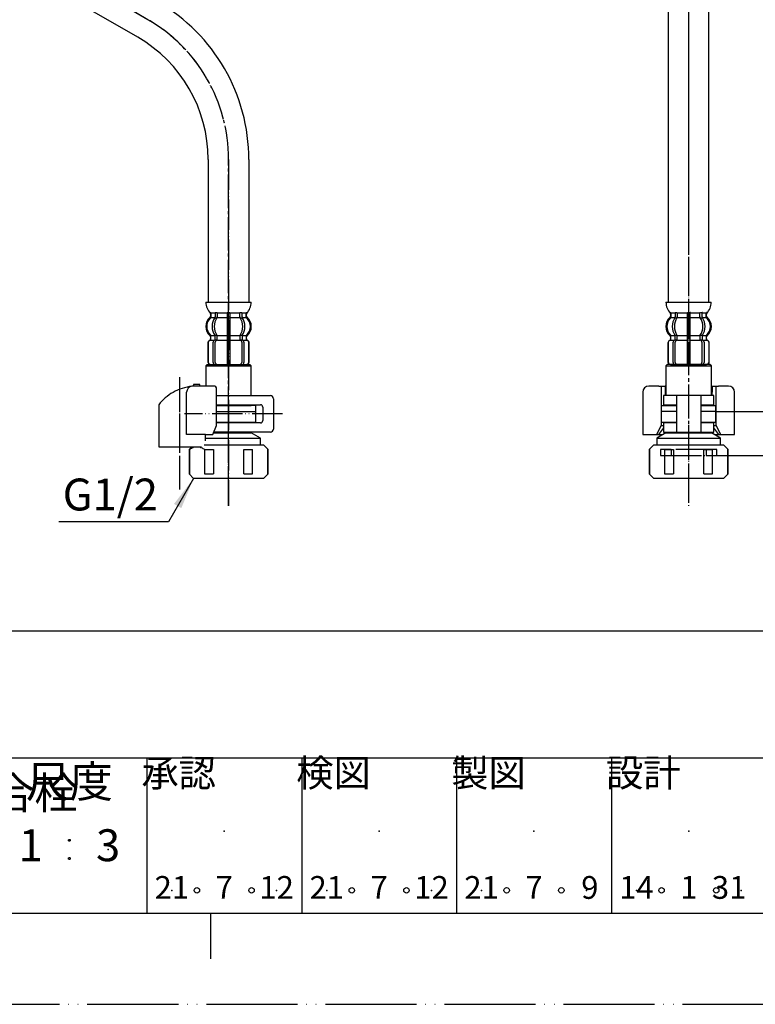
# Model space of a CAD drawing. Units: millimetres. Extents: x 0 to 630, y 0 to 891.
# Drawn here: x 252 to 494, y 0 to 324 of the extents above; entities that cross this region are included whole.
import ezdxf

# ---------------------------------------------------------------- set-up
doc = ezdxf.new("R2010")
doc.units = ezdxf.units.MM
for name, pattern in [('DASH_CENTER', [14, 11, -1, 1, -1]), ('DOT_CENTER', [14, 12, -1, 0, -1]), ('PHANTOM', [13, 10, -1, 0, -1, 0, -1])]:
    doc.linetypes.add(name, pattern=pattern)
doc.layers.add('1', color=7, linetype='Continuous')
doc.styles.add('CONVERTER_11', font='MS Mincho.ttf', dxfattribs={"width": 0.89})
doc.styles.add('CONVERTER_12', font='txt.shx', dxfattribs={"width": 0.9})
doc.styles.add('CONVERTER_13', font='MS Mincho.ttf', dxfattribs={"width": 0.8455})
doc.dimstyles.new('ME10_DIM_10', dxfattribs={"dimtxt": 10.5, "dimasz": 10.5, "dimexe": 3, "dimexo": 0, "dimgap": 3, "dimtad": 1, "dimdsep": 46, "dimtxsty": 'CONVERTER_12', "dimsah": 1, "dimcen": 0.09, "dimclrd": 2, "dimclre": 2, "dimclrt": 7, "dimadec": 0, "dimazin": 0, "dimtfac": 1, "dimtdec": 4, "dimtix": 1, "dimtmove": 0, "dimatfit": 3, "dimfxl": 1, "dimtolj": 1, "dimtzin": 0, "dimarcsym": 0})
doc.dimstyles.new('ME10_DIM_11', dxfattribs={"dimtxt": 10.5, "dimasz": 10.5, "dimexe": 3, "dimexo": 0, "dimgap": 3, "dimtad": 1, "dimdsep": 46, "dimtxsty": 'CONVERTER_12', "dimsah": 1, "dimcen": 0.09, "dimclrd": 2, "dimclre": 2, "dimclrt": 7, "dimadec": 0, "dimazin": 0, "dimtfac": 1, "dimtdec": 4, "dimtix": 1, "dimtmove": 0, "dimatfit": 3, "dimfxl": 1, "dimtolj": 1, "dimtzin": 0, "dimarcsym": 0})
doc.dimstyles.new('ME10_DIM_12', dxfattribs={"dimtxt": 10.5, "dimasz": 10.5, "dimexe": 3, "dimexo": 0, "dimgap": 3, "dimtad": 1, "dimdsep": 46, "dimtxsty": 'CONVERTER_11', "dimsah": 1, "dimcen": 0.09, "dimclrd": 2, "dimclre": 2, "dimclrt": 7, "dimadec": 0, "dimazin": 0, "dimtfac": 1, "dimtdec": 4, "dimtix": 1, "dimtmove": 0, "dimatfit": 3, "dimfxl": 1, "dimtolj": 1, "dimtzin": 0, "dimarcsym": 0})
doc.dimstyles.get("Standard").update_dxf_attribs({"dimtxt": 0.18, "dimasz": 0.18, "dimexe": 0.18, "dimexo": 0.0625, "dimgap": 0.09, "dimtad": 0, "dimtih": 1, "dimtoh": 1, "dimdec": 4, "dimzin": 0, "dimdsep": 46, "dimtxsty": 'Standard', "dimcen": 0.09, "dimadec": 0, "dimazin": 0, "dimtfac": 1, "dimtdec": 4, "dimtofl": 0, "dimtmove": 0, "dimatfit": 3, "dimfxl": 1, "dimtolj": 1, "dimtzin": 0, "dimarcsym": 0})

# ---------------------------------------------------------------- blocks, each defined once
blk = doc.blocks.new('開示A4')
at = {"layer": '1', "color": 7, "linetype": 'Continuous'}
for p, q in [((25, 41), (200, 41)), ((200, 27), (25, 27)), ((25, 10), (105, 10)), ((105, 10), (200, 10))]:
    blk.add_line(p, q, dxfattribs=at)
at = {"layer": '1', "color": 2, "linetype": 'Continuous'}
for p, q in [((98, 27), (98, 10)), ((115, 27), (115, 10)), ((132, 27), (132, 10)), ((149, 27), (149, 10)), ((105, 10), (105, 5))]:
    blk.add_line(p, q, dxfattribs=at)
at = {"layer": '1', "color": 4, "linetype": 'PHANTOM'}
blk.add_line((0, 0), (210, 0), dxfattribs=at)
at = {"layer": '1', "color": 7, "linetype": 'DOT_CENTER'}
for centre in [(89.5, 18), (89.5, 16)]:
    blk.add_circle(centre, 0.1, dxfattribs=at)
at = {"layer": '1', "color": 7, "linetype": 'Continuous'}
for centre in [(103.5, 12.5), (109.5, 12.5), (120.5, 12.5), (126.5, 12.5), (137.5, 12.5), (143.5, 12.5), (154.5, 12.5), (160.5, 12.5)]:
    blk.add_circle(centre, 0.3, dxfattribs=at)
at = {"layer": '1', "color": 4}
for p in [(106.5, 19), (123.5, 19), (140.5, 19), (157.5, 19), (85.25, 17), (93.75, 17), (100.75, 12.5), (106.5, 12.5), (112.25, 12.5), (117.75, 12.5), (123.5, 12.5), (129.25, 12.5), (134.75, 12.5), (140.5, 12.5), (146.25, 12.5), (151.75, 12.5), (157.5, 12.5), (163.25, 12.5)]:
    blk.add_point(p, dxfattribs=at)
at = {"layer": '1', "color": 2, "attachment_point": 5, "style": 'CONVERTER_11'}
for s, insert, char_height, line_spacing_factor in [('承認', (101.5, 25), 3, 0.590909), ('検図', (118.5, 25), 3, 0.590909), ('製図', (135.5, 25), 3, 0.590909), ('設計', (152.5, 25), 3, 0.590909), ('尺度', (89.5, 24), 3.5, 0.545455)]:
    blk.add_mtext(s, dxfattribs=dict(at, insert=insert, char_height=char_height, line_spacing_factor=line_spacing_factor))
blk = doc.blocks.new('35-158AK__2', base_point=(1544.46, 275.96))
at = {"color": 7, "linetype": 'Continuous'}
for p, q in [((329.91, 191.63), (329.91, 195.13)), ((463.41, 195.13), (463.41, 191.63)), ((467.91, 195.13), (463.41, 195.13)), ((481.41, 195.13), (476.91, 195.13)), ((481.41, 191.63), (481.41, 195.13)), ((463.41, 191.63), (464.91, 191.63)), ((479.91, 191.63), (481.41, 191.63)), ((308.02, 182.63), (308.02, 174.63)), ((313.02, 182.63), (313.02, 174.63)), ((315.91, 182.63), (315.91, 174.63)), ((325.91, 174.63), (325.91, 182.63)), ((328.81, 174.63), (328.81, 182.63)), ((333.81, 174.63), (333.81, 182.63)), ((459.52, 182.63), (459.52, 174.63)), ((464.52, 182.63), (464.52, 174.63)), ((467.41, 182.63), (467.41, 174.63)), ((477.41, 174.63), (477.41, 182.63)), ((480.31, 174.63), (480.31, 182.63)), ((485.31, 174.63), (485.31, 182.63)), ((309.41, 173.13), (307.91, 174.63)), ((313.02, 174.63), (315.91, 174.63)), ((325.91, 174.63), (328.81, 174.63)), ((333.91, 174.63), (332.41, 173.13)), ((460.91, 173.13), (459.41, 174.63)), ((464.52, 174.63), (467.41, 174.63)), ((477.41, 174.63), (480.31, 174.63)), ((485.41, 174.63), (483.91, 173.13))]:
    blk.add_line(p, q, dxfattribs=at)
at = {"layer": '1', "color": 7, "linetype": 'Continuous'}
for p, q in [((316.98, 195.13), (329.91, 195.13)), ((468.41, 195.13), (467.91, 195.13)), ((476.91, 195.13), (476.41, 195.13)), ((316.98, 191.63), (329.91, 191.63)), ((328.41, 191.63), (328.41, 191.38)), ((464.91, 191.63), (468.41, 191.63)), ((476.41, 191.63), (479.91, 191.63)), ((315.94, 188.13), (328.41, 188.13)), ((328.41, 188.38), (328.41, 188.13)), ((331.41, 186.4), (328.41, 188.13)), ((464.91, 188.13), (461.91, 186.4)), ((464.91, 188.13), (464.91, 188.43)), ((464.91, 188.13), (479.91, 188.13)), ((479.91, 188.43), (479.91, 188.13)), ((482.91, 186.4), (479.91, 188.13)), ((313.38, 186.4), (331.41, 186.4)), ((331.41, 184.13), (331.41, 186.4)), ((461.91, 186.4), (482.91, 186.4)), ((461.91, 186.4), (461.91, 184.13)), ((482.91, 184.13), (482.91, 186.4)), ((307.91, 182.63), (308.84, 183.55)), ((308.02, 182.63), (307.91, 182.63)), ((307.91, 182.63), (307.91, 174.63)), ((312.86, 184.13), (331.41, 184.13)), ((313.02, 182.63), (315.91, 182.63)), ((325.91, 182.63), (328.81, 182.63)), ((331.41, 184.13), (332.41, 184.13)), ((332.41, 184.13), (333.91, 182.63)), ((333.91, 182.63), (333.81, 182.63)), ((333.91, 174.63), (333.91, 182.63)), ((459.41, 182.63), (460.91, 184.13)), ((459.41, 182.63), (459.41, 174.63)), ((459.52, 182.63), (459.41, 182.63)), ((460.91, 184.13), (461.91, 184.13)), ((461.91, 184.13), (472.41, 184.13)), ((461.91, 184.13), (482.91, 184.13)), ((464.52, 182.63), (467.41, 182.63)), ((472.41, 184.13), (482.91, 184.13)), ((477.41, 182.63), (480.31, 182.63)), ((482.91, 184.13), (483.91, 184.13)), ((483.91, 184.13), (485.41, 182.63)), ((485.41, 182.63), (485.31, 182.63)), ((485.41, 174.63), (485.41, 182.63)), ((310.16, 173.13), (309.41, 173.13)), ((311.16, 173.13), (310.16, 173.13)), ((311.51, 173.13), (311.16, 173.13)), ((313.41, 173.13), (311.51, 173.13)), ((314.41, 173.13), (313.41, 173.13)), ((315.41, 173.13), (314.41, 173.13)), ((320.91, 173.13), (315.41, 173.13)), ((326.41, 173.13), (320.91, 173.13)), ((327.41, 173.13), (326.41, 173.13)), ((328.41, 173.13), (327.41, 173.13)), ((330.31, 173.13), (328.41, 173.13)), ((330.66, 173.13), (330.31, 173.13)), ((331.66, 173.13), (330.66, 173.13)), ((332.41, 173.13), (331.66, 173.13)), ((461.66, 173.13), (460.91, 173.13)), ((462.66, 173.13), (461.66, 173.13)), ((463.01, 173.13), (462.66, 173.13)), ((464.91, 173.13), (463.01, 173.13)), ((465.91, 173.13), (464.91, 173.13)), ((466.91, 173.13), (465.91, 173.13)), ((477.91, 173.13), (466.91, 173.13)), ((478.91, 173.13), (477.91, 173.13)), ((479.91, 173.13), (478.91, 173.13)), ((481.81, 173.13), (479.91, 173.13)), ((482.16, 173.13), (481.81, 173.13)), ((483.16, 173.13), (482.16, 173.13)), ((483.91, 173.13), (483.16, 173.13))]:
    blk.add_line(p, q, dxfattribs=at)
for points, knots in [([(308.02, 182.63), (308.18, 182.75), (308.51, 182.99), (308.98, 183.25), (309.42, 183.44), (309.69, 183.52), (309.82, 183.55)], [0, 0, 0, 0, 0.602007, 1.203344, 1.618123, 2.03466, 2.03466, 2.03466, 2.03466]), ([(311.14, 183.55), (311.27, 183.51), (311.54, 183.43), (311.99, 183.24), (312.51, 183.02), (312.85, 182.76), (313.02, 182.63)], [0, 0, 0, 0, 0.411977, 0.826436, 1.466864, 2.107602, 2.107602, 2.107602, 2.107602])]:
    blk.add_open_spline(points, degree=3, knots=knots, dxfattribs=at)
blk = doc.blocks.new('30-69DX-1S', base_point=(967.31, 106.12))
at = {"layer": '1', "color": 4, "linetype": 'PHANTOM'}
blk.add_line((320.91, 166.72), (320.91, 218.13), dxfattribs=at)
blk = doc.blocks.new('71-31A-C2K__3', base_point=(362.27, 369.33))
at = {"layer": '1', "color": 4, "linetype": 'PHANTOM'}
for p, q in [((320.91, 185.38), (320.91, 203.38)), ((338.71, 194.38), (306.41, 194.38))]:
    blk.add_line(p, q, dxfattribs=at)
at = {"layer": '1', "color": 7, "linetype": 'Continuous'}
for p, q in [((316.98, 200.38), (334.71, 200.38)), ((335.71, 199.38), (335.71, 189.38)), ((468.41, 200.38), (464.11, 200.38)), ((464.11, 200.38), (464.11, 197.38)), ((468.41, 200.38), (468.41, 191.38)), ((476.41, 200.38), (468.41, 200.38)), ((476.41, 200.38), (476.41, 188.38)), ((480.71, 200.38), (476.41, 200.38)), ((480.71, 197.38), (480.71, 200.38)), ((316.98, 197.38), (331.41, 197.38)), ((332.21, 196.58), (332.21, 192.18)), ((464.11, 197.38), (468.41, 197.38)), ((476.41, 197.38), (480.71, 197.38)), ((331.41, 191.38), (316.98, 191.38)), ((468.41, 191.38), (464.11, 191.38)), ((464.11, 191.38), (464.11, 188.38)), ((468.41, 191.38), (468.41, 188.38)), ((480.71, 191.38), (476.41, 191.38)), ((480.71, 188.38), (480.71, 191.38)), ((334.71, 188.38), (316.05, 188.38)), ((464.11, 188.38), (468.41, 188.38)), ((468.41, 188.38), (476.41, 188.38)), ((476.41, 188.38), (480.71, 188.38))]:
    blk.add_line(p, q, dxfattribs=at)
for centre, radius, start, end in [((334.71, 199.38), 1, 0, 90), ((331.41, 196.58), 0.8, 0, 90), ((331.41, 192.18), 0.8, 270, 0), ((334.71, 189.38), 1, 270, 0)]:
    blk.add_arc(centre, radius, start, end, dxfattribs=at)
blk = doc.blocks.new('88-153BK__4', base_point=(-1.06, 514.93))
at = {"color": 7, "linetype": 'Continuous'}
for p, q in [((457.29, 201.55), (457.29, 187.55)), ((462.59, 203.55), (459.29, 203.55)), ((462.59, 203.55), (464.66, 203.55)), ((463.38, 203.55), (463.38, 190.55)), ((464.66, 201.55), (464.66, 200.38)), ((464.66, 201.55), (464.66, 200.38)), ((464.66, 201.55), (464.66, 200.38)), ((479.91, 203.55), (480.16, 203.55)), ((480.16, 203.55), (482.24, 203.55)), ((480.16, 200.38), (480.16, 201.55)), ((481.45, 190.55), (481.45, 203.55)), ((485.54, 203.55), (482.24, 203.55)), ((487.54, 187.55), (487.54, 201.55)), ((297.91, 197.39), (297.91, 196.55)), ((315.69, 187.55), (316.98, 190.55)), ((463.38, 190.55), (461.85, 187.55)), ((464.11, 189.8), (462.49, 187.55)), ((463.38, 190.55), (464.11, 190.55)), ((480.71, 190.55), (481.45, 190.55)), ((482.34, 187.55), (480.71, 189.8)), ((482.98, 187.55), (481.45, 190.55)), ((457.29, 187.55), (461.85, 187.55)), ((461.85, 187.55), (462.49, 187.55)), ((462.49, 187.55), (463.92, 187.55)), ((480.91, 187.55), (487.54, 187.55))]:
    blk.add_line(p, q, dxfattribs=at)
for centre, radius, start, end in [((310.66, 187.28), 16.27, 119.5519, 141.584), ((310.66, 187.28), 16.27, 96.2976, 119.5519), ((310.66, 187.28), 16.27, 94.4056, 96.2976), ((310.66, 187.28), 16.27, 90, 94.4056), ((315.98, 202.55), 1, 0, 90), ((459.29, 201.55), 2, 90, 180), ((485.54, 201.55), 2, 0, 90)]:
    blk.add_arc(centre, radius, start, end, dxfattribs=at)
at = {"layer": '1', "color": 4, "linetype": 'PHANTOM'}
blk.add_line((304.91, 181.74), (304.91, 205.34), dxfattribs=at)
at = {"layer": '1', "color": 7, "linetype": 'Continuous'}
for p, q in [((307.1, 187.55), (307.1, 201.47)), ((311.41, 204.05), (309.41, 204.05)), ((309.41, 204.05), (309.41, 203.5)), ((311.41, 203.55), (310.66, 203.55)), ((311.41, 203.55), (311.41, 204.05)), ((315.98, 203.55), (311.41, 203.55)), ((316.98, 190.55), (316.98, 202.55)), ((464.66, 203.55), (464.66, 201.55)), ((464.91, 203.55), (464.66, 203.55)), ((464.91, 201.55), (464.66, 201.55)), ((479.91, 201.55), (480.16, 201.55)), ((480.16, 203.55), (480.16, 201.55)), ((297.91, 196.55), (297.91, 183.55)), ((313.38, 187.55), (307.1, 187.55)), ((313.38, 185.55), (313.38, 187.55)), ((313.38, 187.55), (315.69, 187.55)), ((297.91, 183.55), (311.91, 183.55)), ((311.91, 183.55), (311.91, 183.58))]:
    blk.add_line(p, q, dxfattribs=at)
blk.add_arc((309.1, 201.47), 2, 96.2976, 180, dxfattribs=at)
blk = doc.blocks.new('35-158BX-1S', base_point=(-4694.83, -948.97))
for name, p in [('88-153BK__4', (-1.06, 514.93)), ('71-31A-C2K__3', (362.27, 369.33))]:
    blk.add_blockref(name, p)
at = {"layer": '1'}
for name, p in [('30-69DX-1S', (967.31, 106.12)), ('35-158AK__2', (1544.46, 275.96))]:
    blk.add_blockref(name, p, dxfattribs=at)
blk = doc.blocks.new('98-42', base_point=(2169.64, 248.47))
at = {"layer": '1', "color": 4, "linetype": 'PHANTOM'}
for p, q in [((466.66, 182.63), (463.16, 182.63)), ((463.16, 182.63), (463.16, 180.63)), ((478.16, 182.63), (466.66, 182.63)), ((466.66, 182.63), (466.66, 180.63)), ((478.16, 182.63), (478.16, 180.63)), ((481.66, 182.63), (478.16, 182.63)), ((481.66, 180.63), (481.66, 182.63)), ((463.16, 180.63), (466.66, 180.63)), ((466.66, 180.63), (478.16, 180.63)), ((478.16, 180.63), (481.66, 180.63))]:
    blk.add_line(p, q, dxfattribs=at)
blk = doc.blocks.new('33-70__7', base_point=(1278.29, 965.14))
at = {"color": 7, "linetype": 'Continuous'}
for p, q in [((313.91, 210.63), (313.41, 210.13)), ((313.41, 210.13), (313.41, 203.55)), ((313.41, 210.13), (328.41, 210.13)), ((328.41, 210.13), (327.91, 210.63)), ((328.41, 200.38), (328.41, 210.13)), ((465.41, 210.63), (464.91, 210.13)), ((464.91, 210.13), (464.91, 200.43)), ((479.41, 210.63), (465.41, 210.63)), ((479.91, 210.13), (479.41, 210.63)), ((479.91, 200.43), (479.91, 210.13)), ((316.98, 197.13), (328.41, 197.13)), ((316.98, 195.13), (326.51, 195.13)), ((326.51, 195.13), (327.66, 195.13)), ((327.66, 195.13), (329.91, 195.13)), ((328.41, 197.13), (328.41, 197.38)), ((329.91, 197.13), (328.41, 197.13)), ((329.91, 195.13), (329.91, 197.13)), ((463.41, 197.13), (463.41, 195.13)), ((481.41, 195.13), (481.41, 197.13))]:
    blk.add_line(p, q, dxfattribs=at)
at = {"layer": '1', "color": 7, "linetype": 'Continuous'}
for p, q in [((313.91, 210.63), (327.91, 210.63)), ((464.91, 210.13), (479.91, 210.13)), ((463.41, 197.13), (468.41, 197.13)), ((476.41, 197.13), (481.41, 197.13))]:
    blk.add_line(p, q, dxfattribs=at)
blk = doc.blocks.new('33-108X-1__8', base_point=(228.92, 316.14))
at = {"layer": '1', "color": 7, "linetype": 'Continuous'}
for p, q in [((222.21, 472.58), (222.21, 390.54)), ((235.61, 390.82), (235.61, 472.58)), ((465.71, 472.58), (465.71, 231.08)), ((479.11, 231.08), (479.11, 472.58)), ((297.68, 329.96), (257.29, 353.28)), ((291.02, 318.33), (250.35, 341.81)), ((314.21, 278.16), (314.21, 231.08)), ((327.61, 278.11), (327.61, 231.08))]:
    blk.add_line(p, q, dxfattribs=at)
for centre, radius, start, end in [((278.48, 390.54), 56.27, 180, 240), ((278.97, 390.82), 43.35, 180, 240), ((267.75, 278.11), 59.87, 0, 60), ((267.83, 278.16), 46.39, 0, 60)]:
    blk.add_arc(centre, radius, start, end, dxfattribs=at)
blk = doc.blocks.new('33-108X-2-C2K__10', base_point=(251.65, 978.75))
at = {"color": 7, "linetype": 'Continuous'}
for p, q in [((316.47, 227.48), (316.47, 226.29)), ((317.18, 227.48), (317.18, 226.29)), ((320.41, 227.48), (320.41, 226.13)), ((320.51, 227.73), (320.91, 227.73)), ((320.91, 227.73), (321.31, 227.73)), ((321.41, 226.13), (321.41, 227.48)), ((324.65, 226.29), (324.65, 227.48)), ((325.36, 226.29), (325.36, 227.48)), ((467.97, 227.48), (467.97, 226.29)), ((468.68, 227.48), (468.68, 226.29)), ((471.91, 227.48), (471.91, 226.13)), ((472.01, 227.73), (472.41, 227.73)), ((472.41, 227.73), (472.81, 227.73)), ((472.91, 226.13), (472.91, 227.48)), ((476.15, 226.29), (476.15, 227.48)), ((476.86, 226.29), (476.86, 227.48)), ((316.52, 226.03), (317.04, 226.03)), ((320.41, 226.13), (320.41, 220.13)), ((320.51, 226.03), (320.91, 226.03)), ((320.91, 226.03), (321.31, 226.03)), ((321.41, 220.13), (321.41, 226.13)), ((324.79, 226.03), (325.31, 226.03)), ((468.02, 226.03), (468.54, 226.03)), ((471.91, 226.13), (471.91, 220.13)), ((472.01, 226.03), (472.41, 226.03)), ((472.41, 226.03), (472.81, 226.03)), ((472.91, 220.13), (472.91, 226.13)), ((476.29, 226.03), (476.81, 226.03)), ((314.11, 217.73), (314.11, 211.53)), ((314.18, 217.73), (314.18, 211.53)), ((315.09, 219.04), (315.09, 219.91)), ((315.83, 211.33), (315.83, 217.93)), ((316.47, 218.99), (316.47, 219.97)), ((316.52, 220.23), (317.04, 220.23)), ((316.52, 218.73), (317.08, 218.73)), ((316.54, 211.33), (316.54, 217.93)), ((317.18, 218.63), (317.18, 219.97)), ((320.41, 220.13), (320.41, 218.63)), ((320.41, 218.63), (320.41, 210.63)), ((320.51, 220.23), (320.91, 220.23)), ((320.51, 218.73), (320.91, 218.73)), ((320.91, 220.23), (321.31, 220.23)), ((320.91, 218.73), (321.31, 218.73)), ((321.41, 218.63), (321.41, 220.13)), ((321.41, 210.63), (321.41, 218.63)), ((324.65, 219.97), (324.65, 218.63)), ((324.75, 218.73), (325.31, 218.73)), ((324.79, 220.23), (325.31, 220.23)), ((325.29, 217.93), (325.29, 211.33)), ((325.36, 219.97), (325.36, 218.99)), ((326, 217.93), (326, 211.33)), ((326.74, 219.91), (326.74, 219.04)), ((327.65, 211.53), (327.65, 217.73)), ((327.72, 211.53), (327.72, 217.73)), ((465.61, 217.73), (465.61, 211.53)), ((465.68, 217.73), (465.68, 211.53)), ((466.59, 219.04), (466.59, 219.91)), ((467.33, 211.33), (467.33, 217.93)), ((467.97, 218.99), (467.97, 219.97)), ((468.02, 220.23), (468.54, 220.23)), ((468.02, 218.73), (468.58, 218.73)), ((468.04, 211.33), (468.04, 217.93)), ((468.68, 218.63), (468.68, 219.97)), ((471.91, 220.13), (471.91, 218.63)), ((471.91, 218.63), (471.91, 210.63)), ((472.01, 220.23), (472.41, 220.23)), ((472.01, 218.73), (472.41, 218.73)), ((472.41, 220.23), (472.81, 220.23)), ((472.41, 218.73), (472.81, 218.73)), ((472.91, 218.63), (472.91, 220.13)), ((472.91, 210.63), (472.91, 218.63)), ((476.15, 219.97), (476.15, 218.63)), ((476.25, 218.73), (476.81, 218.73)), ((476.29, 220.23), (476.81, 220.23)), ((476.79, 217.93), (476.79, 211.33)), ((476.86, 219.97), (476.86, 218.99)), ((477.5, 217.93), (477.5, 211.33)), ((478.24, 219.91), (478.24, 219.04)), ((479.15, 211.53), (479.15, 217.73)), ((479.21, 211.53), (479.21, 217.73))]:
    blk.add_line(p, q, dxfattribs=at)
for centre, radius, start, end in [((314.95, 227.63), 0.1, 22.0737, 90), ((314.58, 227.48), 0.5, 0, 22.0737), ((315.97, 227.48), 0.5, 17.496, 32.9514), ((315.97, 227.48), 0.5, 0, 17.496), ((316.68, 227.48), 0.5, 0, 32.9514), ((319.91, 227.48), 0.5, 17.496, 32.9514), ((319.91, 227.48), 0.5, 0, 17.496), ((321.91, 227.48), 0.5, 162.504, 180), ((321.91, 227.48), 0.5, 147.0486, 162.504), ((325.15, 227.48), 0.5, 147.0486, 180), ((325.86, 227.48), 0.5, 162.504, 180), ((325.86, 227.48), 0.5, 147.0486, 162.504), ((327.25, 227.48), 0.5, 157.9263, 180), ((326.88, 227.63), 0.1, 90, 157.9263), ((466.45, 227.63), 0.1, 22.0737, 90), ((466.08, 227.48), 0.5, 0, 22.0737), ((467.47, 227.48), 0.5, 17.496, 32.9514), ((467.47, 227.48), 0.5, 0, 17.496), ((468.18, 227.48), 0.5, 0, 32.9514), ((471.41, 227.48), 0.5, 17.496, 32.9514), ((471.41, 227.48), 0.5, 0, 17.496), ((473.41, 227.48), 0.5, 162.504, 180), ((473.41, 227.48), 0.5, 147.0486, 162.504), ((476.65, 227.48), 0.5, 147.0486, 180), ((477.36, 227.48), 0.5, 162.504, 180), ((477.36, 227.48), 0.5, 147.0486, 162.504), ((478.75, 227.48), 0.5, 157.9263, 180), ((478.38, 227.63), 0.1, 90, 157.9263), ((317.73, 223.13), 4, 134.4214, 225.6402), ((314.58, 226.35), 0.5, 314.4214, 0), ((320.69, 223.13), 5.18, 146.2456, 213.7544), ((321.4, 223.13), 5.18, 146.2456, 213.7544), ((315.97, 226.29), 0.5, 326.2456, 341.8773), ((315.97, 226.29), 0.5, 341.8773, 0), ((316.68, 226.29), 0.5, 326.2456, 0), ((325.15, 226.29), 0.5, 180, 213.7544), ((320.43, 223.13), 5.18, 326.2456, 33.7544), ((325.86, 226.29), 0.5, 180, 198.1227), ((325.86, 226.29), 0.5, 198.1227, 213.7544), ((321.14, 223.13), 5.18, 326.2456, 33.7544), ((327.25, 226.35), 0.5, 180, 225.5786), ((324.1, 223.13), 4, 314.3598, 45.5786), ((469.23, 223.13), 4, 134.4214, 225.6402), ((466.08, 226.35), 0.5, 314.4214, 0), ((472.19, 223.13), 5.18, 146.2456, 213.7544), ((472.9, 223.13), 5.18, 146.2456, 213.7544), ((467.47, 226.29), 0.5, 326.2456, 341.8773), ((467.47, 226.29), 0.5, 341.8773, 0), ((468.18, 226.29), 0.5, 326.2456, 0), ((476.65, 226.29), 0.5, 180, 213.7544), ((471.93, 223.13), 5.18, 326.2456, 33.7544), ((477.36, 226.29), 0.5, 180, 198.1227), ((477.36, 226.29), 0.5, 198.1227, 213.7544), ((472.64, 223.13), 5.18, 326.2456, 33.7544), ((478.75, 226.35), 0.5, 180, 225.5786), ((475.6, 223.13), 4, 314.3598, 45.5786), ((315.01, 217.73), 0.9, 110.9248, 180), ((315.08, 217.73), 0.9, 110.7733, 180), ((314.51, 219.04), 0.5, 290.9248, 0), ((314.59, 219.04), 0.5, 290.7733, 0), ((314.59, 219.91), 0.5, 0, 45.6402), ((316.53, 217.93), 0.7, 117.9071, 180), ((315.97, 218.99), 0.5, 297.9071, 313.8713), ((315.97, 218.99), 0.5, 313.8713, 0), ((315.97, 219.97), 0.5, 18.1227, 33.7544), ((315.97, 219.97), 0.5, 0, 18.1227), ((316.54, 218.55), 0.183, 95.871, 120.9917), ((317.24, 217.93), 0.7, 95.0524, 180), ((317.06, 218.61), 0.119, 43.2267, 78.73), ((316.68, 219.97), 0.5, 0, 33.7544), ((317.24, 217.93), 0.7, 90, 95.0524), ((324.59, 217.93), 0.7, 84.9476, 90), ((325.15, 219.97), 0.5, 146.2456, 180), ((324.59, 217.93), 0.7, 0, 84.9476), ((324.77, 218.61), 0.119, 101.27, 136.7733), ((325.29, 218.55), 0.183, 59.0083, 84.129), ((325.86, 219.97), 0.5, 161.8773, 180), ((325.86, 218.99), 0.5, 180, 226.1287), ((325.86, 219.97), 0.5, 146.2456, 161.8773), ((325.86, 218.99), 0.5, 226.1287, 242.0929), ((325.3, 217.93), 0.7, 0, 62.0929), ((327.24, 219.91), 0.5, 134.3598, 180), ((327.24, 219.04), 0.5, 180, 249.2267), ((327.32, 219.04), 0.5, 180, 249.0752), ((326.75, 217.73), 0.9, 0, 69.2267), ((326.82, 217.73), 0.9, 0, 69.0752), ((466.51, 217.73), 0.9, 110.9248, 180), ((466.58, 217.73), 0.9, 110.7733, 180), ((466.01, 219.04), 0.5, 290.9248, 0), ((466.09, 219.04), 0.5, 290.7733, 0), ((466.09, 219.91), 0.5, 0, 45.6402), ((468.03, 217.93), 0.7, 117.9071, 180), ((467.47, 218.99), 0.5, 297.9071, 313.8713), ((467.47, 218.99), 0.5, 313.8713, 0), ((467.47, 219.97), 0.5, 18.1227, 33.7544), ((467.47, 219.97), 0.5, 0, 18.1227), ((468.04, 218.55), 0.183, 95.871, 120.9917), ((468.74, 217.93), 0.7, 95.0524, 180), ((468.56, 218.61), 0.119, 43.2267, 78.73), ((468.18, 219.97), 0.5, 0, 33.7544), ((468.74, 217.93), 0.7, 90, 95.0524), ((476.09, 217.93), 0.7, 84.9476, 90), ((476.65, 219.97), 0.5, 146.2456, 180), ((476.09, 217.93), 0.7, 0, 84.9476), ((476.27, 218.61), 0.119, 101.27, 136.7733), ((476.79, 218.55), 0.183, 59.0083, 84.129), ((477.36, 219.97), 0.5, 161.8773, 180), ((477.36, 218.99), 0.5, 180, 226.1287), ((477.36, 219.97), 0.5, 146.2456, 161.8773), ((477.36, 218.99), 0.5, 226.1287, 242.0929), ((476.8, 217.93), 0.7, 0, 62.0929), ((478.74, 219.91), 0.5, 134.3598, 180), ((478.74, 219.04), 0.5, 180, 249.2267), ((478.81, 219.04), 0.5, 180, 249.0752), ((478.25, 217.73), 0.9, 0, 69.2267), ((478.31, 217.73), 0.9, 0, 69.0752), ((315.01, 211.53), 0.9, 180, 270), ((315.08, 211.53), 0.9, 180, 270), ((316.53, 211.33), 0.7, 180, 270), ((317.24, 211.33), 0.7, 180, 270), ((324.59, 211.33), 0.7, 270, 0), ((325.3, 211.33), 0.7, 270, 0), ((326.75, 211.53), 0.9, 270, 0), ((326.82, 211.53), 0.9, 270, 0), ((466.51, 211.53), 0.9, 180, 270), ((466.58, 211.53), 0.9, 180, 270), ((468.03, 211.33), 0.7, 180, 270), ((468.74, 211.33), 0.7, 180, 270), ((476.09, 211.33), 0.7, 270, 0), ((476.8, 211.33), 0.7, 270, 0), ((478.25, 211.53), 0.9, 270, 0), ((478.31, 211.53), 0.9, 270, 0)]:
    blk.add_arc(centre, radius, start, end, dxfattribs=at)
at = {"layer": '1', "color": 7, "linetype": 'Continuous'}
for p, q in [((313.43, 231.13), (320.91, 231.13)), ((320.91, 231.13), (328.4, 231.13)), ((464.93, 231.13), (472.41, 231.13)), ((472.41, 231.13), (479.9, 231.13)), ((315.01, 227.14), (315.01, 226.57)), ((315.08, 227.63), (315.83, 227.63)), ((315.08, 227.48), (315.08, 226.35)), ((315.83, 227.63), (316.45, 227.63)), ((316.52, 227.73), (317.04, 227.73)), ((317.18, 227.63), (320.39, 227.63)), ((321.44, 227.63), (324.65, 227.63)), ((324.79, 227.73), (325.31, 227.73)), ((325.38, 227.63), (326, 227.63)), ((326, 227.63), (326.75, 227.63)), ((326.75, 226.35), (326.75, 227.48)), ((326.82, 226.57), (326.82, 227.14)), ((466.51, 227.14), (466.51, 226.57)), ((466.58, 227.63), (467.33, 227.63)), ((466.58, 227.48), (466.58, 226.35)), ((467.33, 227.63), (467.94, 227.63)), ((468.02, 227.73), (468.54, 227.73)), ((468.68, 227.63), (471.89, 227.63)), ((472.94, 227.63), (476.15, 227.63)), ((476.29, 227.73), (476.81, 227.73)), ((476.88, 227.63), (477.5, 227.63)), ((477.5, 227.63), (478.25, 227.63)), ((478.25, 226.35), (478.25, 227.48)), ((478.31, 226.57), (478.31, 227.14)), ((315.08, 226.13), (316.44, 226.13)), ((317.18, 226.13), (320.41, 226.13)), ((321.41, 226.13), (324.65, 226.13)), ((325.39, 226.13), (326.75, 226.13)), ((466.58, 226.13), (467.94, 226.13)), ((468.68, 226.13), (471.91, 226.13)), ((472.91, 226.13), (476.15, 226.13)), ((476.89, 226.13), (478.25, 226.13)), ((315.01, 219.69), (315.01, 219.04)), ((315.01, 218.63), (315.09, 218.63)), ((315.08, 218.63), (316.31, 218.63)), ((315.09, 220.13), (316.44, 220.13)), ((317.18, 220.13), (320.41, 220.13)), ((317.24, 218.63), (320.41, 218.63)), ((321.41, 220.13), (324.65, 220.13)), ((321.41, 218.63), (324.59, 218.63)), ((325.39, 220.13), (326.74, 220.13)), ((325.51, 218.63), (326.75, 218.63)), ((326.74, 218.63), (326.82, 218.63)), ((326.82, 219.04), (326.82, 219.69)), ((466.51, 219.69), (466.51, 219.04)), ((466.51, 218.63), (466.59, 218.63)), ((466.58, 218.63), (467.81, 218.63)), ((466.59, 220.13), (467.94, 220.13)), ((468.68, 220.13), (471.91, 220.13)), ((468.74, 218.63), (471.91, 218.63)), ((472.91, 220.13), (476.15, 220.13)), ((472.91, 218.63), (476.09, 218.63)), ((476.89, 220.13), (478.24, 220.13)), ((477.01, 218.63), (478.25, 218.63)), ((478.24, 218.63), (478.31, 218.63)), ((478.31, 219.04), (478.31, 219.69)), ((315.01, 210.63), (315.25, 210.63)), ((315.25, 210.63), (316.53, 210.63)), ((316.53, 210.63), (325.3, 210.63)), ((317.25, 210.63), (318.13, 210.63)), ((325.3, 210.63), (326.58, 210.63)), ((326.58, 210.63), (326.82, 210.63)), ((466.51, 210.63), (466.75, 210.63)), ((466.75, 210.63), (468.03, 210.63)), ((468.03, 210.63), (476.8, 210.63)), ((468.75, 210.63), (469.63, 210.63)), ((476.8, 210.63), (478.08, 210.63)), ((478.08, 210.63), (478.31, 210.63))]:
    blk.add_line(p, q, dxfattribs=at)
for centre, radius, start, end in [((319.33, 231.35), 5.9, 182.1671, 221.6831), ((322.5, 231.35), 5.9, 318.3169, 357.8329), ((470.83, 231.35), 5.9, 182.1671, 221.6831), ((474, 231.35), 5.9, 318.3169, 357.8329), ((314.51, 227.14), 0.5, 0, 35.7393), ((327.32, 227.14), 0.5, 144.2607, 180), ((466.01, 227.14), 0.5, 0, 35.7393), ((478.81, 227.14), 0.5, 144.2607, 180), ((317.41, 223.13), 4, 130.1286, 180), ((314.51, 226.57), 0.5, 310.1286, 0), ((327.32, 226.57), 0.5, 180, 229.8714), ((324.42, 223.13), 4, 0, 49.8714), ((468.91, 223.13), 4, 130.1286, 180), ((466.01, 226.57), 0.5, 310.1286, 0), ((478.81, 226.57), 0.5, 180, 229.8714), ((475.92, 223.13), 4, 0, 49.8714), ((317.41, 223.13), 4, 180, 229.8714), ((324.42, 223.13), 4, 310.1286, 0), ((468.91, 223.13), 4, 180, 229.8714), ((475.92, 223.13), 4, 310.1286, 0), ((314.51, 219.69), 0.5, 0, 49.8714), ((327.32, 219.69), 0.5, 130.1286, 180), ((466.01, 219.69), 0.5, 0, 49.8714), ((478.81, 219.69), 0.5, 130.1286, 180)]:
    blk.add_arc(centre, radius, start, end, dxfattribs=at)
blk = doc.blocks.new('33-108BX__12', base_point=(798.85, 827.25))
at = {"color": 4, "linetype": 'PHANTOM'}
blk.add_line((472.41, 507.54), (472.41, 164.13), dxfattribs=at)
at = {"layer": '1', "color": 4, "linetype": 'PHANTOM'}
for p, q in [((294.37, 324.13), (253.7, 347.62)), ((320.91, 278.16), (320.91, 164.13))]:
    blk.add_line(p, q, dxfattribs=at)
blk.add_arc((267.83, 278.16), 53.09, 360, 60, dxfattribs=at)
for name, p in [('33-108X-2-C2K__10', (251.65, 978.75)), ('33-70__7', (1278.29, 965.14))]:
    blk.add_blockref(name, p)
at = {"layer": '1'}
blk.add_blockref('33-108X-1__8', (228.92, 316.14), dxfattribs=at)
blk = doc.blocks.new('*D44')
at = {"layer": '1', "color": 2, "linetype": 'Continuous'}
for p, q in [((499.11, 509.63), (569.82, 509.63)), ((566.82, 180.63), (566.82, 509.63)), ((481.66, 180.63), (569.82, 180.63))]:
    blk.add_line(p, q, dxfattribs=at)
at = {"layer": '1', "color": 2}
for points in [[(568.2, 499.13), (565.44, 499.13), (566.82, 509.63)], [(565.44, 191.13), (568.2, 191.13), (566.82, 180.63)]]:
    blk.add_solid(points, dxfattribs=at)
at = {"layer": '1', "color": 7, "insert": (563.82, 325.26), "char_height": 10.5, "attachment_point": 7, "rotation": 90, "line_spacing_factor": 0.60024, "style": 'CONVERTER_12'}
blk.add_mtext('354', dxfattribs=at)
blk = doc.blocks.new('*D45')
at = {"layer": '1', "color": 2, "linetype": 'Continuous'}
for p, q in [((542.41, 195.13), (542.41, 216.13)), ((481.41, 195.13), (545.41, 195.13)), ((542.41, 180.63), (542.41, 195.13)), ((481.66, 180.63), (545.41, 180.63)), ((542.41, 147.38), (542.41, 180.63))]:
    blk.add_line(p, q, dxfattribs=at)
at = {"layer": '1', "color": 2}
for points in [[(541.02, 205.63), (543.79, 205.63), (542.41, 195.13)], [(543.79, 170.13), (541.02, 170.13), (542.41, 180.63)]]:
    blk.add_solid(points, dxfattribs=at)
at = {"layer": '1', "color": 7, "insert": (539.41, 147.38), "char_height": 10.5, "attachment_point": 7, "rotation": 90, "line_spacing_factor": 0.60024, "style": 'CONVERTER_12'}
blk.add_mtext('15', dxfattribs=at)
blk = doc.blocks.new('*D46')
at = {"layer": '1', "color": 2, "linetype": 'Continuous'}
for p, q in [((499.11, 509.63), (545.41, 509.63)), ((542.41, 195.13), (542.41, 509.63)), ((481.41, 195.13), (545.41, 195.13))]:
    blk.add_line(p, q, dxfattribs=at)
at = {"layer": '1', "color": 2}
for points in [[(543.79, 499.13), (541.02, 499.13), (542.41, 509.63)], [(541.02, 205.63), (543.79, 205.63), (542.41, 195.13)]]:
    blk.add_solid(points, dxfattribs=at)
at = {"layer": '1', "color": 7, "insert": (539.41, 308.52), "char_height": 10.5, "attachment_point": 7, "rotation": 90, "line_spacing_factor": 0.454545, "style": 'CONVERTER_11'}
blk.add_mtext('\\C7;フレキホース長管時\\C7;340', dxfattribs=at)

msp = doc.modelspace()

# ---------------------------------------------------------------- linework, layer by layer
at = {"layer": '1', "color": 2, "linetype": 'DASH_CENTER'}
for p, q in [((472.415, 512.08), (472.415, 164.13)), ((294.37, 324.134), (253.699, 347.616)), ((320.915, 164.13), (320.915, 278.158)), ((304.915, 169.503), (304.915, 206.453))]:
    msp.add_line(p, q, dxfattribs=at)
msp.add_arc((267.826, 278.158), 53.088, 360, 60, dxfattribs=at)
at = {"layer": '1', "color": 2}
msp.add_solid([(305.362, 163.346), (302.968, 164.728), (309.415, 173.13)], dxfattribs=at)

# ---------------------------------------------------------------- block references
for name, p in [('33-108BX__12', (798.846, 827.254)), ('98-42', (2169.637, 248.47))]:
    msp.add_blockref(name, p)
at = {"layer": '1', "xscale": 3, "yscale": 3, "zscale": 3}
msp.add_blockref('開示A4', (0, 0), dxfattribs=at)
at = {"layer": '1'}
msp.add_blockref('35-158BX-1S', (-4694.83, -948.974), dxfattribs=at)

# ---------------------------------------------------------------- texts
at = {"color": 7, "insert": (171, 68.25), "char_height": 10.5, "attachment_point": 5, "style": 'CONVERTER_13'}
msp.add_mtext('シングルワンホール洗面混合栓', dxfattribs=at)
at = {"layer": '1', "color": 7, "attachment_point": 5, "style": 'CONVERTER_12'}
for s, insert, char_height, line_spacing_factor in [('G1/2', (281.98, 166.459), 10.5, 1.320528), ('1', (255.75, 51), 10.5, 0.720288), ('3', (281.25, 51), 10.5, 0.720288), ('21', (302.25, 37.5), 7.5, 0.720288), ('7', (319.5, 37.5), 7.5, 0.720288), ('12', (336.75, 37.5), 7.5, 0.720288), ('21', (353.25, 37.5), 7.5, 0.720288), ('7', (370.5, 37.5), 7.5, 0.720288), ('12', (387.75, 37.5), 7.5, 0.720288), ('21', (404.25, 37.5), 7.5, 0.720288), ('7', (421.5, 37.5), 7.5, 0.720288), (' 9', (438.75, 37.5), 7.5, 0.720288), ('14', (455.25, 37.5), 7.5, 0.720288), ('1', (472.5, 37.5), 7.5, 0.720288), ('31', (485.75, 37.5), 7.5, 0.720288)]:
    msp.add_mtext(s, dxfattribs=dict(at, insert=insert, char_height=char_height, line_spacing_factor=line_spacing_factor))

# ---------------------------------------------------------------- dimensions: what is measured, and where the dimension line sits
at = {"layer": '1'}
dim = msp.add_linear_dim(base=(542.407, 195.13), p1=(499.115, 509.628), p2=(481.415, 195.13), angle=90, text='フレキホース長管時340', dimstyle='ME10_DIM_12', override={"dimpost": 'フレキホース長管時<>'}, dxfattribs=at)
dim.commit()
dim.dimension.update_dxf_attribs({"geometry": '*D46', "text_midpoint": (534.157, 349.327), "text_rotation": 90})
for base, p1, text, dimstyle, picture, middle in [((566.82, 180.63), (499.115, 509.628), '354', 'ME10_DIM_10', '*D44', (558.57, 337.864)), ((542.407, 180.63), (481.415, 195.13), '15', 'ME10_DIM_11', '*D45', (534.157, 153.682))]:
    dim = msp.add_linear_dim(base=base, p1=p1, p2=(481.665, 180.63), angle=90, text=text, dimstyle=dimstyle, dxfattribs=at)
    dim.commit()
    dim.dimension.update_dxf_attribs({"geometry": picture, "text_midpoint": middle, "text_rotation": 90})

# ---------------------------------------------------------------- leaders
at = {"layer": '1', "color": 2, "linetype": 'Continuous', "has_arrowhead": 0}
msp.add_leader([(309.415, 173.13), (301.157, 158.826), (265, 158.826)], dimstyle='Standard', dxfattribs=at)

doc.saveas('drawing.dxf')
